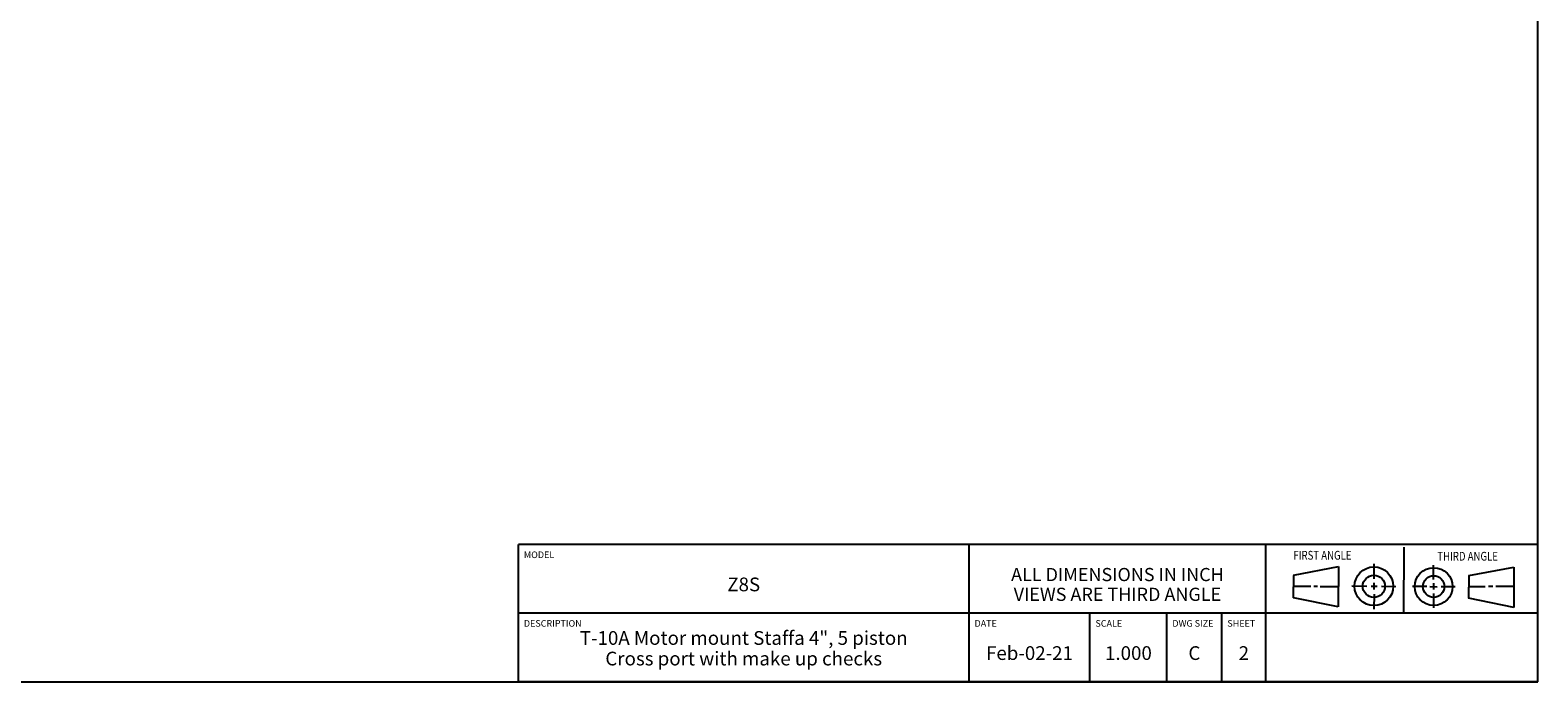
# Model space of a CAD drawing. Units: inches. Extents: x 0.3 to 21.7, y 0.3 to 16.7.
# Drawn here: x 8 to 21.7, y 0.3 to 6.2 of the extents above; entities that cross this region are included whole.
import ezdxf

# ---------------------------------------------------------------- set-up
doc = ezdxf.new("R2010")
doc.units = ezdxf.units.IN
doc.header["$LTSCALE"] = 1.21
doc.header["$MEASUREMENT"] = 0
doc.layers.get('0').update_dxf_attribs({"linetype": 'CONTINUOUS'})
doc.styles.get("Standard").update_dxf_attribs({"font": 'txt', "width": 0.8})

# ---------------------------------------------------------------- blocks, each defined once
blk = doc.blocks.new('SUN_FIRST_THIRD_ANGLE_BL0', base_point=(20.482, 1.229))
at = {"color": 7, "linetype": 'Continuous'}
for p, q in [((20.48, 1.528), (20.477, 0.929)), ((20.208, 1.376), (20.207, 1.238)), ((19.476, 1.272), (19.885, 1.351)), ((19.477, 1.066), (19.478, 1.271)), ((19.885, 1.351), (19.883, 0.985)), ((20.749, 1.234), (20.749, 1.364)), ((21.07, 1.27), (21.069, 1.062)), ((21.07, 1.27), (21.479, 1.345)), ((21.479, 1.345), (21.479, 0.978)), ((19.477, 1.173), (19.633, 1.172)), ((19.66, 1.172), (19.695, 1.172)), ((19.719, 1.171), (19.885, 1.17)), ((20.007, 1.175), (20.144, 1.174)), ((20.183, 1.173), (20.238, 1.172)), ((20.208, 1.202), (20.207, 1.143)), ((20.209, 1.101), (20.208, 0.963)), ((20.276, 1.172), (20.408, 1.171)), ((20.688, 1.17), (20.557, 1.17)), ((20.717, 1.17), (20.783, 1.168)), ((20.749, 1.199), (20.749, 1.143)), ((20.75, 1.106), (20.75, 0.976)), ((20.818, 1.169), (20.948, 1.169)), ((21.221, 1.166), (21.071, 1.166)), ((21.288, 1.169), (21.25, 1.169)), ((21.479, 1.169), (21.316, 1.169)), ((19.883, 0.985), (19.477, 1.066)), ((21.479, 0.978), (21.069, 1.062))]:
    blk.add_line(p, q, dxfattribs=at)
for centre, radius in [((20.207, 1.172), 0.176), ((20.207, 1.172), 0.101), ((20.751, 1.169), 0.172), ((20.751, 1.169), 0.0985)]:
    blk.add_circle(centre, radius, dxfattribs=at)
at = {"color": 2, "linetype": 'Continuous', "width": 0.8}
for s, p in [('FIRST ANGLE', (19.475, 1.414)), ('THIRD ANGLE', (20.784, 1.405))]:
    blk.add_text(s, height=0.08, dxfattribs=at).set_placement(p)
blk = doc.blocks.new('*T1')
at = {"color": 2, "linetype": 'Continuous'}
for p, q in [((9.275, 1.25), (0, 1.25)), ((0, 0), (0, 1.25)), ((4.1, 0), (4.1, 1.25)), ((6.8, 0), (6.8, 1.25)), ((9.275, 0), (9.275, 1.25)), ((9.275, 0.625), (0, 0.625)), ((5.2, 0), (5.2, 0.625)), ((5.9, 0), (5.9, 0.625)), ((6.4, 0), (6.4, 0.625)), ((9.275, 0), (0, 0))]:
    blk.add_line(p, q, dxfattribs=at)
at = {"color": 2, "linetype": 'Continuous', "line_spacing_factor": 0.9}
for s, insert, char_height, width, attachment_point in [('MODEL', (0.05, 1.1875), 0.06, 0.48, 1), ('ALL DIMENSIONS IN INCH\\PVIEWS ARE THIRD ANGLE', (5.45, 1.0375), 0.12, 4.224, 2), ('Z8S', (2.05, 0.95), 0.125, 0.6, 2), ('DESCRIPTION', (0.05, 0.5625), 0.06, 1.056, 1), ('DATE', (4.15, 0.5625), 0.06, 0.384, 1), ('SCALE', (5.25, 0.5625), 0.06, 0.48, 1), ('DWG SIZE', (5.95, 0.5625), 0.06, 0.768, 1), ('SHEET', (6.45, 0.5625), 0.06, 0.48, 1), ('T-10A Motor mount Staffa 4", 5 piston\\PCross port with make up checks', (2.05, 0.4625), 0.125, 7.4, 2), ('Feb-02-21', (4.65, 0.325), 0.125, 1.8, 2), ('1.000', (5.55, 0.325), 0.125, 1, 2), ('C', (6.15, 0.325), 0.125, 0.2, 2), ('2', (6.6, 0.325), 0.125, 0.2, 2)]:
    blk.add_mtext(s, dxfattribs=dict(at, insert=insert, char_height=char_height, width=width, attachment_point=attachment_point))

msp = doc.modelspace()

# ---------------------------------------------------------------- linework, layer by layer
at = {"color": 7, "linetype": 'Continuous'}
for p, q in [((21.699, 0.301), (21.699, 16.699)), ((0.301, 0.301), (21.699, 0.301))]:
    msp.add_line(p, q, dxfattribs=at)

# ---------------------------------------------------------------- block references
msp.add_blockref('*T1', (12.424, 0.301))
at = {"color": 2, "linetype": 'Continuous'}
msp.add_blockref('SUN_FIRST_THIRD_ANGLE_BL0', (20.482, 1.229), dxfattribs=at)

doc.saveas('drawing.dxf')
